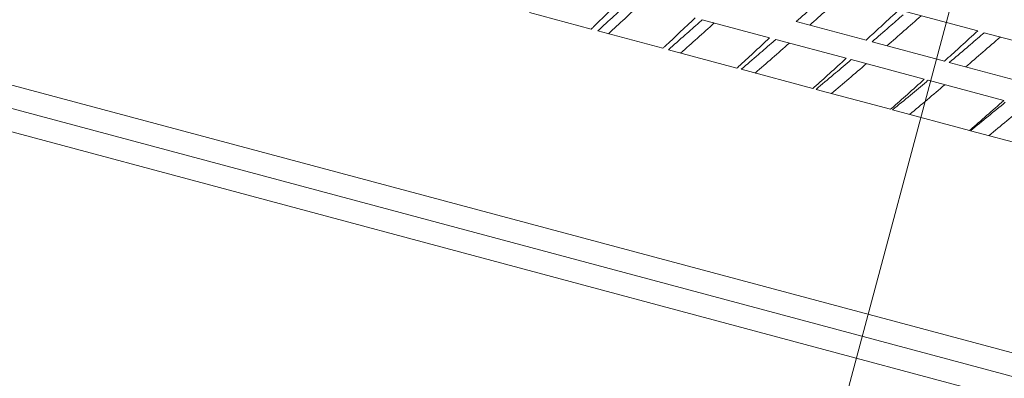
# Model space of a CAD drawing. Units: millimetres. Extents: x 2458 to 3266, y -731 to 389.
# Drawn here: x 2553 to 2564, y 166 to 170 of the extents above; entities that cross this region are included whole.
import ezdxf

# ---------------------------------------------------------------- set-up
doc = ezdxf.new("R2010")
doc.units = ezdxf.units.MM
doc.layers.add('CAXA3', color=7, linetype='Continuous', lineweight=25)
doc.layers.add('CAXA4', color=3, linetype='Continuous', lineweight=25)
doc.styles.add('标褡', font='SIMPLEX', dxfattribs={"width": 0.667})
doc.dimstyles.new('标褡', dxfattribs={"dimtxt": 15, "dimasz": 4, "dimexe": 2, "dimexo": 0, "dimtad": 1, "dimdec": 1, "dimlfac": 4, "dimdsep": 46, "dimtxsty": '标褡', "dimcen": 0, "dimdle": 6, "dimazin": 2, "dimtfac": 1, "dimtdec": 3, "dimtmove": 0, "dimatfit": 3, "dimfxl": 0, "dimtolj": 1, "dimtzin": 0, "dimarcsym": 0})

# ---------------------------------------------------------------- blocks, each defined once
blk = doc.blocks.new('*D22')
at = {"layer": 'CAXA4', "color": 0, "linetype": 'Continuous', "lineweight": -2}
for p, q in [((2476.847, 174.164), (2457.514, 102.02)), ((2646.355, 128.739), (2627.022, 56.596)), ((2623.676, 59.563), (2461.896, 102.916))]:
    blk.add_line(p, q, dxfattribs=at)
at = {"layer": 'CAXA4', "color": 0, "linetype": 'Continuous'}
for points in [[(2462.068, 103.56), (2461.723, 102.272), (2458.032, 103.952)], [(2623.849, 60.207), (2623.504, 58.919), (2627.54, 58.528)]]:
    blk.add_solid(points, dxfattribs=at)
at = {"layer": 'Defpoints', "color": 0, "linetype": 'Continuous'}
for p in [(2476.847, 174.164), (2646.355, 128.739), (2458.032, 103.952)]:
    blk.add_point(p, dxfattribs=at)
at = {"layer": 'CAXA4', "color": 0, "linetype": 'Continuous', "lineweight": 13, "insert": (2543.449, 89.474), "char_height": 15, "attachment_point": 5, "rotation": 344.9985, "style": '标褡'}
blk.add_mtext('\\A1;%%c220', dxfattribs=at)

msp = doc.modelspace()

# ---------------------------------------------------------------- linework, layer by layer
at = {"layer": 'CAXA3', "color": 0, "linetype": 'Continuous', "lineweight": 13}
for p, q in [((2561.641, 165.093), (2563.353, 171.482)), ((2559.23, 170.055), (2558.578, 170.23)), ((2563.321, 170.036), (2562.568, 170.237)), ((2561.119, 169.963), (2560.405, 170.154)), ((2562.14, 169.938), (2561.401, 170.136)), ((2559.989, 169.852), (2559.299, 170.036)), ((2563.39, 170.017), (2564.166, 169.809)), ((2561.93, 169.746), (2561.184, 169.945)), ((2562.969, 169.716), (2562.203, 169.921)), ((2560.772, 169.642), (2560.047, 169.836)), ((2579.057, 162.506), (2552.011, 169.753)), ((2562.756, 169.524), (2561.982, 169.732)), ((2563.021, 169.702), (2563.812, 169.49)), ((2561.577, 169.426), (2560.818, 169.629)), ((2562.798, 169.513), (2563.597, 169.299)), ((2578.763, 162.336), (2552.181, 169.459)), ((2562.399, 169.206), (2561.611, 169.417)), ((2551.887, 169.289), (2578.933, 162.042)), ((2563.236, 168.982), (2562.42, 169.2)), ((2563.245, 168.979), (2579.806, 164.542))]:
    msp.add_line(p, q, dxfattribs=at)
for points, knots in [([(2561.401, 170.136), (2561.461, 170.188), (2561.568, 170.282), (2561.674, 170.377), (2561.721, 170.419)], [0, 0, 0, 0, 0.2977325, 0.5340343, 0.5340343, 0.5340343, 0.5340343]), ([(2561.543, 170.098), (2561.603, 170.15), (2561.721, 170.256), (2561.84, 170.363), (2561.899, 170.416)], [0, 0, 0, 0, 0.2967954, 0.5970326, 0.5970326, 0.5970326, 0.5970326]), ([(2559.256, 170.08), (2559.303, 170.126), (2559.405, 170.225), (2559.507, 170.325), (2559.563, 170.38)], [0, 0, 0, 0, 0.2430748, 0.5354425, 0.5354425, 0.5354425, 0.5354425]), ([(2559.299, 170.036), (2559.357, 170.089), (2559.462, 170.185), (2559.567, 170.281), (2559.614, 170.324)], [0, 0, 0, 0, 0.2944285, 0.5328506, 0.5328506, 0.5328506, 0.5328506]), ([(2559.412, 170.006), (2559.47, 170.059), (2559.586, 170.166), (2559.701, 170.273), (2559.759, 170.327)], [0, 0, 0, 0, 0.2936778, 0.5911946, 0.5911946, 0.5911946, 0.5911946]), ([(2562.165, 169.962), (2562.215, 170.007), (2562.322, 170.106), (2562.429, 170.205), (2562.487, 170.259)], [0, 0, 0, 0, 0.2499344, 0.5470927, 0.5470927, 0.5470927, 0.5470927]), ([(2562.203, 169.921), (2562.264, 169.973), (2562.374, 170.068), (2562.483, 170.164), (2562.532, 170.207)], [0, 0, 0, 0, 0.2997356, 0.5449583, 0.5449583, 0.5449583, 0.5449583]), ([(2560.012, 169.873), (2560.061, 169.919), (2560.167, 170.02), (2560.273, 170.12), (2560.329, 170.174)], [0, 0, 0, 0, 0.2524158, 0.5473199, 0.5473199, 0.5473199, 0.5473199]), ([(2560.047, 169.836), (2560.106, 169.888), (2560.215, 169.985), (2560.324, 170.081), (2560.373, 170.125)], [0, 0, 0, 0, 0.297381, 0.5451172, 0.5451172, 0.5451172, 0.5451172]), ([(2560.177, 169.801), (2560.236, 169.854), (2560.355, 169.96), (2560.473, 170.066), (2560.533, 170.12)], [0, 0, 0, 0, 0.2964525, 0.5966797, 0.5966797, 0.5966797, 0.5966797]), ([(2562.361, 169.878), (2562.421, 169.931), (2562.542, 170.036), (2562.662, 170.142), (2562.722, 170.196)], [0, 0, 0, 0, 0.2986496, 0.6006817, 0.6006817, 0.6006817, 0.6006817]), ([(2562.991, 169.735), (2563.042, 169.782), (2563.152, 169.881), (2563.262, 169.982), (2563.321, 170.036)], [0, 0, 0, 0, 0.258984, 0.5575692, 0.5575692, 0.5575692, 0.5575692]), ([(2560.791, 169.659), (2560.843, 169.706), (2560.952, 169.807), (2561.061, 169.909), (2561.119, 169.963)], [0, 0, 0, 0, 0.2621409, 0.5593192, 0.5593192, 0.5593192, 0.5593192]), ([(2560.818, 169.629), (2560.879, 169.681), (2560.992, 169.778), (2561.104, 169.876), (2561.156, 169.921)], [0, 0, 0, 0, 0.300039, 0.5575129, 0.5575129, 0.5575129, 0.5575129]), ([(2560.966, 169.59), (2561.026, 169.642), (2561.147, 169.748), (2561.268, 169.853), (2561.328, 169.907)], [0, 0, 0, 0, 0.2989308, 0.6015709, 0.6015709, 0.6015709, 0.6015709]), ([(2563.021, 169.702), (2563.083, 169.754), (2563.195, 169.85), (2563.308, 169.946), (2563.359, 169.99)], [0, 0, 0, 0, 0.3013902, 0.5557941, 0.5557941, 0.5557941, 0.5557941]), ([(2563.195, 169.655), (2563.256, 169.707), (2563.377, 169.813), (2563.499, 169.918), (2563.56, 169.971)], [0, 0, 0, 0, 0.3001602, 0.6036444, 0.6036444, 0.6036444, 0.6036444]), ([(2561.591, 169.439), (2561.645, 169.487), (2561.758, 169.589), (2561.871, 169.692), (2561.93, 169.746)], [0, 0, 0, 0, 0.2721106, 0.5712715, 0.5712715, 0.5712715, 0.5712715]), ([(2561.611, 169.417), (2561.672, 169.469), (2561.789, 169.567), (2561.904, 169.665), (2561.959, 169.711)], [0, 0, 0, 0, 0.3023661, 0.569865, 0.569865, 0.569865, 0.569865]), ([(2561.775, 169.373), (2561.836, 169.425), (2561.959, 169.53), (2562.081, 169.635), (2562.143, 169.689)], [0, 0, 0, 0, 0.3010813, 0.6058063, 0.6058063, 0.6058063, 0.6058063]), ([(2562.408, 169.214), (2562.465, 169.264), (2562.581, 169.367), (2562.697, 169.471), (2562.756, 169.524)], [0, 0, 0, 0, 0.2821891, 0.5830157, 0.5830157, 0.5830157, 0.5830157]), ([(2562.42, 169.2), (2562.483, 169.252), (2562.603, 169.35), (2562.722, 169.45), (2562.779, 169.497)], [0, 0, 0, 0, 0.3043331, 0.5820095, 0.5820095, 0.5820095, 0.5820095]), ([(2562.601, 169.152), (2562.663, 169.203), (2562.788, 169.308), (2562.911, 169.413), (2562.974, 169.466)], [0, 0, 0, 0, 0.3028774, 0.6093333, 0.6093333, 0.6093333, 0.6093333]), ([(2563.24, 168.985), (2563.298, 169.036), (2563.418, 169.141), (2563.537, 169.246), (2563.597, 169.299)], [0, 0, 0, 0, 0.2922444, 0.5943992, 0.5943992, 0.5943992, 0.5943992]), ([(2563.245, 168.979), (2563.308, 169.03), (2563.431, 169.13), (2563.553, 169.231), (2563.613, 169.28)], [0, 0, 0, 0, 0.3059164, 0.5937912, 0.5937912, 0.5937912, 0.5937912]), ([(2563.441, 168.927), (2563.503, 168.978), (2563.629, 169.082), (2563.754, 169.187), (2563.817, 169.24)], [0, 0, 0, 0, 0.3042971, 0.6121091, 0.6121091, 0.6121091, 0.6121091])]:
    msp.add_open_spline(points, degree=3, knots=knots, dxfattribs=at)
for points in [[(2560.373, 170.125), (2560.384, 170.135), (2560.394, 170.145), (2560.405, 170.154)], [(2559.23, 170.055), (2559.239, 170.063), (2559.247, 170.072), (2559.256, 170.08)], [(2563.359, 169.99), (2563.37, 169.999), (2563.38, 170.008), (2563.39, 170.017)], [(2561.156, 169.921), (2561.165, 169.929), (2561.175, 169.937), (2561.184, 169.945)], [(2562.14, 169.938), (2562.148, 169.946), (2562.157, 169.954), (2562.165, 169.962)], [(2559.989, 169.852), (2559.997, 169.859), (2560.004, 169.866), (2560.012, 169.873)], [(2561.959, 169.711), (2561.967, 169.718), (2561.975, 169.725), (2561.982, 169.732)], [(2562.969, 169.716), (2562.976, 169.722), (2562.984, 169.729), (2562.991, 169.735)], [(2560.772, 169.642), (2560.779, 169.647), (2560.785, 169.653), (2560.791, 169.659)], [(2562.779, 169.497), (2562.785, 169.503), (2562.791, 169.508), (2562.798, 169.513)], [(2561.577, 169.426), (2561.582, 169.43), (2561.586, 169.435), (2561.591, 169.439)], [(2562.399, 169.206), (2562.402, 169.209), (2562.405, 169.211), (2562.408, 169.214)], [(2563.236, 168.982), (2563.237, 168.983), (2563.238, 168.984), (2563.24, 168.985)]]:
    msp.add_open_spline(points, degree=3, dxfattribs=at)

# ---------------------------------------------------------------- dimensions: what is measured, and where the dimension line sits
at = {"layer": 'CAXA4', "color": 0, "linetype": 'Continuous', "lineweight": 13}
dim = msp.add_linear_dim(base=(2458.032, 103.952), p1=(2646.355, 128.739), p2=(2476.847, 174.164), angle=164.9985, text='%%c220', dimstyle='标褡', dxfattribs=at)
dim.commit()
dim.dimension.update_dxf_attribs({"geometry": '*D22', "text_midpoint": (2541.346, 81.625), "dimtype": 161})

doc.saveas('drawing.dxf')
